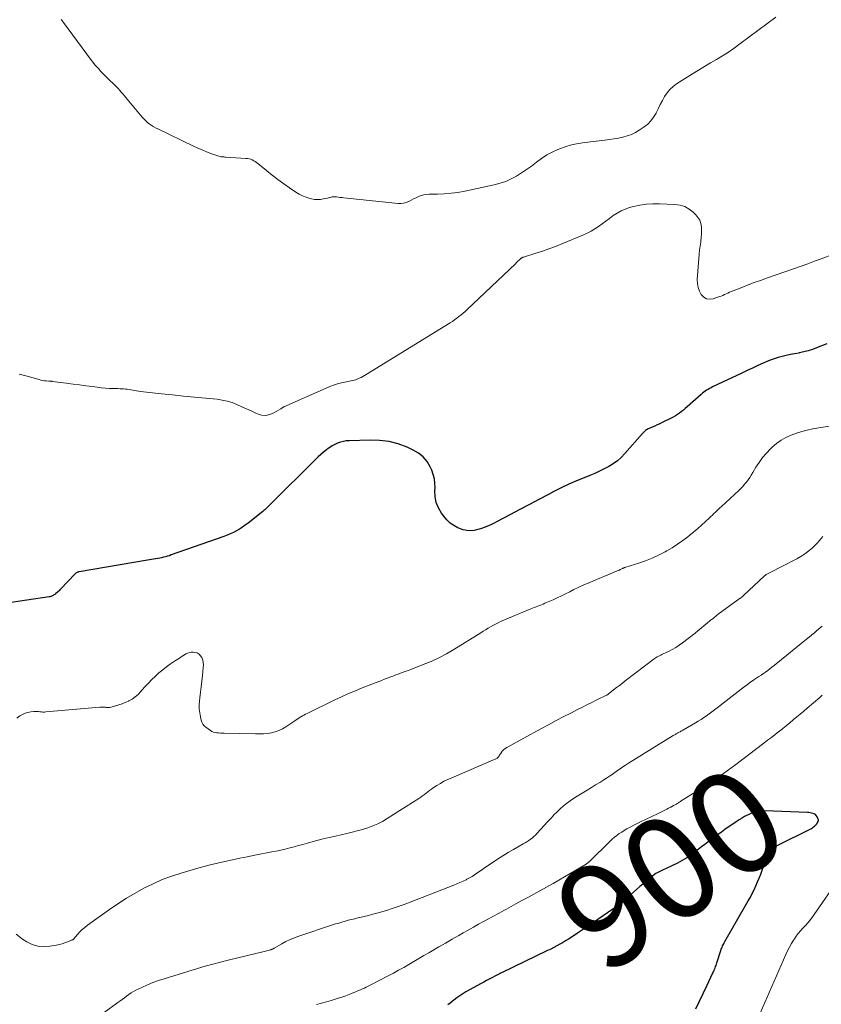
# Model space of a CAD drawing. Units: feet. Extents: x 1995000 to 2000037, y 515000 to 520000.
# Drawn here: x 1995248 to 1995403, y 517745 to 517936 of the extents above; entities that cross this region are included whole.
import ezdxf
from ezdxf.enums import TextEntityAlignment as Align

# ---------------------------------------------------------------- set-up
doc = ezdxf.new("R2010")
doc.units = ezdxf.units.FT
doc.header["$LTSCALE"] = 100
doc.header["$MEASUREMENT"] = 0
for name, color, linetype, lineweight in [('CONTOUR INDEX', 32, 'Continuous', 25), ('CONTOUR INDEX LABEL', 7, 'Continuous', 15), ('CONTOUR INTERMEDIATE', 40, 'Continuous', 15)]:
    doc.layers.add(name, color=color, linetype=linetype, lineweight=lineweight)
doc.styles.add('slant', font='romans.shx', dxfattribs={"oblique": 14.999978})

msp = doc.modelspace()

# ---------------------------------------------------------------- linework, layer by layer
at = {"layer": 'CONTOUR INDEX', "flags": 128}
for points, elevation in [([(1995404.54, 517873.3), (1995402.58, 517872.52), (1995401.75, 517872.22), (1995400.92, 517871.95), (1995400.07, 517871.74), (1995399.21, 517871.56), (1995399.1, 517871.54), (1995398.29, 517871.39), (1995397.48, 517871.24), (1995396.68, 517871.07), (1995395.88, 517870.89), (1995395.09, 517870.68), (1995394.31, 517870.44), (1995393.54, 517870.15), (1995392.79, 517869.84), (1995392.21, 517869.58), (1995391.18, 517869.1), (1995390.15, 517868.63), (1995389.12, 517868.15), (1995388.09, 517867.66), (1995382.4, 517864.96), (1995382.11, 517864.81), (1995381.81, 517864.65), (1995381.52, 517864.49), (1995381.23, 517864.32), (1995380.96, 517864.13), (1995380.68, 517863.94), (1995380.42, 517863.73), (1995380.17, 517863.52), (1995377.46, 517861.1), (1995377.1, 517860.79), (1995376.73, 517860.48), (1995376.36, 517860.17), (1995375.98, 517859.88), (1995375.59, 517859.6), (1995375.19, 517859.33), (1995374.78, 517859.1), (1995374.35, 517858.88), (1995372.63, 517858.05), (1995372.14, 517857.82), (1995371.66, 517857.6), (1995371.17, 517857.38), (1995370.68, 517857.17), (1995370.08, 517856.92), (1995369.89, 517856.83), (1995369.72, 517856.73), (1995369.55, 517856.62), (1995369.39, 517856.5), (1995369.24, 517856.36), (1995369.09, 517856.22), (1995368.95, 517856.07), (1995368.81, 517855.92), (1995365.37, 517852.03), (1995364.67, 517851.31), (1995363.93, 517850.65), (1995363.12, 517850.06), (1995362.26, 517849.53), (1995361.37, 517849.06), (1995360.47, 517848.62), (1995359.54, 517848.2), (1995358.61, 517847.81), (1995357.48, 517847.36), (1995355.99, 517846.74), (1995354.5, 517846.09), (1995353.04, 517845.4), (1995351.6, 517844.67), (1995350.55, 517844.13), (1995348.71, 517843.17), (1995346.88, 517842.2), (1995345.04, 517841.23), (1995343.21, 517840.26), (1995340.48, 517838.8), (1995340.02, 517838.56), (1995339.55, 517838.32), (1995339.07, 517838.1), (1995338.59, 517837.88), (1995338.1, 517837.68), (1995337.61, 517837.51), (1995337.1, 517837.37), (1995336.59, 517837.25), (1995336.15, 517837.16), (1995335.43, 517837.09), (1995334.71, 517837.1), (1995334.01, 517837.25), (1995333.32, 517837.49), (1995333.01, 517837.63), (1995332.22, 517838.07), (1995331.49, 517838.58), (1995330.84, 517839.19), (1995330.26, 517839.88), (1995329.81, 517840.5), (1995329.24, 517841.51), (1995328.81, 517842.55), (1995328.6, 517843.67), (1995328.55, 517844.82), (1995328.58, 517845.42), (1995328.56, 517846.3), (1995328.46, 517847.16), (1995328.24, 517848.01), (1995327.93, 517848.83), (1995327.64, 517849.46), (1995327.02, 517850.49), (1995326.29, 517851.4), (1995325.38, 517852.13), (1995324.34, 517852.73), (1995323.17, 517853.26), (1995321.43, 517853.9), (1995319.65, 517854.38), (1995317.83, 517854.61), (1995315.97, 517854.67), (1995311.94, 517854.53), (1995311.36, 517854.49), (1995310.79, 517854.4), (1995310.23, 517854.25), (1995309.68, 517854.07), (1995309.15, 517853.83), (1995308.64, 517853.56), (1995308.15, 517853.25), (1995307.67, 517852.91), (1995307.5, 517852.77), (1995306.97, 517852.33), (1995306.44, 517851.88), (1995305.93, 517851.41), (1995305.43, 517850.93), (1995296.75, 517842.28), (1995296.56, 517842.09), (1995296.36, 517841.9), (1995296.17, 517841.71), (1995295.97, 517841.53), (1995295.78, 517841.34), (1995295.57, 517841.16), (1995295.37, 517840.99), (1995295.16, 517840.82), (1995292.32, 517838.56), (1995291.78, 517838.16), (1995291.22, 517837.77), (1995290.65, 517837.41), (1995290.07, 517837.07), (1995289.47, 517836.75), (1995288.86, 517836.46), (1995288.23, 517836.2), (1995287.6, 517835.96), (1995277.42, 517832.38), (1995277.05, 517832.25), (1995276.68, 517832.14), (1995276.3, 517832.03), (1995275.93, 517831.93), (1995275.55, 517831.84), (1995275.17, 517831.76), (1995274.79, 517831.69), (1995274.41, 517831.62), (1995274.39, 517831.62), (1995274, 517831.56), (1995273.61, 517831.49), (1995273.21, 517831.43), (1995272.82, 517831.36), (1995259.58, 517829.11), (1995259.47, 517829.09), (1995259.35, 517829.06), (1995259.25, 517829.02), (1995259.14, 517828.97), (1995259.04, 517828.92), (1995258.94, 517828.86), (1995258.85, 517828.79), (1995258.77, 517828.71), (1995255.96, 517825.75), (1995255.81, 517825.6), (1995255.66, 517825.45), (1995255.5, 517825.3), (1995255.34, 517825.16), (1995254.94, 517824.83), (1995254.81, 517824.72), (1995254.67, 517824.63), (1995254.52, 517824.54), (1995254.37, 517824.46), (1995254.21, 517824.4), (1995254.05, 517824.34), (1995253.88, 517824.3), (1995253.71, 517824.27), (1995245.09, 517823)], 920), ([(1995379.17, 517744.4), (1995379.88, 517745.89), (1995380.58, 517747.37), (1995381.29, 517748.86), (1995382.47, 517751.35), (1995382.58, 517751.59), (1995382.69, 517751.84), (1995382.79, 517752.08), (1995382.89, 517752.33), (1995382.99, 517752.57), (1995383.08, 517752.82), (1995383.17, 517753.07), (1995383.25, 517753.33), (1995384.02, 517755.72), (1995384.09, 517755.94), (1995384.17, 517756.16), (1995384.26, 517756.38), (1995384.35, 517756.6), (1995384.45, 517756.81), (1995384.56, 517757.02), (1995384.67, 517757.22), (1995384.78, 517757.43), (1995389.32, 517765.31), (1995389.72, 517766.02), (1995390.1, 517766.75), (1995390.46, 517767.49), (1995390.81, 517768.24), (1995391.14, 517768.99), (1995391.45, 517769.75), (1995391.74, 517770.52), (1995392.02, 517771.29), (1995392.44, 517772.52), (1995392.66, 517773.08), (1995392.9, 517773.62), (1995393.18, 517774.15), (1995393.49, 517774.66), (1995393.84, 517775.13), (1995394.24, 517775.55), (1995394.71, 517775.9), (1995395.21, 517776.2), (1995401.34, 517779.22), (1995401.57, 517779.34), (1995401.79, 517779.49), (1995401.99, 517779.65), (1995402.19, 517779.82), (1995402.48, 517780.11), (1995402.52, 517780.16), (1995402.56, 517780.2), (1995402.6, 517780.25), (1995402.64, 517780.3), (1995402.67, 517780.35), (1995402.71, 517780.4), (1995402.74, 517780.45), (1995402.76, 517780.51), (1995402.86, 517780.7), (1995402.91, 517780.85), (1995402.92, 517781), (1995402.9, 517781.15), (1995402.84, 517781.3), (1995402.66, 517781.64), (1995402.51, 517781.85), (1995402.33, 517782.04), (1995402.11, 517782.18), (1995401.87, 517782.28), (1995401.6, 517782.35), (1995401.33, 517782.41), (1995401.06, 517782.44), (1995400.79, 517782.46), (1995392.5, 517782.77), (1995391.74, 517782.74), (1995390.99, 517782.64), (1995390.27, 517782.43), (1995389.56, 517782.14), (1995388.59, 517781.66), (1995388.38, 517781.55), (1995388.18, 517781.44), (1995387.97, 517781.31), (1995387.78, 517781.18), (1995387.58, 517781.05), (1995387.39, 517780.91), (1995387.19, 517780.78), (1995387, 517780.64), (1995384.79, 517779.13), (1995384.13, 517778.67), (1995383.47, 517778.2), (1995382.82, 517777.73), (1995382.18, 517777.25), (1995381.54, 517776.76), (1995380.9, 517776.28), (1995380.26, 517775.8), (1995379.62, 517775.31), (1995378.26, 517774.29), (1995377.4, 517773.68), (1995376.51, 517773.12), (1995375.58, 517772.61), (1995374.64, 517772.15), (1995373.24, 517771.52), (1995372.97, 517771.4), (1995372.7, 517771.28), (1995372.43, 517771.16), (1995372.17, 517771.04), (1995371.9, 517770.92), (1995371.65, 517770.78), (1995371.4, 517770.62), (1995371.16, 517770.45), (1995370.5, 517769.94), (1995369.93, 517769.5), (1995369.38, 517769.05), (1995368.84, 517768.58), (1995368.3, 517768.11), (1995365.24, 517765.37), (1995365, 517765.16), (1995364.76, 517764.96), (1995364.52, 517764.76), (1995364.27, 517764.56), (1995364.02, 517764.37), (1995363.76, 517764.19), (1995363.5, 517764), (1995363.25, 517763.82), (1995360.82, 517762.17), (1995359.67, 517761.39), (1995358.52, 517760.61), (1995357.37, 517759.83), (1995356.21, 517759.06), (1995355, 517758.25), (1995354.45, 517757.89), (1995353.89, 517757.55), (1995353.32, 517757.22), (1995352.75, 517756.9), (1995352.17, 517756.59), (1995351.58, 517756.29), (1995351, 517755.99), (1995350.41, 517755.7), (1995341.45, 517751.38), (1995341.3, 517751.31), (1995341.15, 517751.23), (1995341.01, 517751.16), (1995340.86, 517751.08), (1995340.71, 517751.01), (1995340.57, 517750.93), (1995340.42, 517750.86), (1995340.28, 517750.78), (1995339.56, 517750.4), (1995339.05, 517750.13), (1995338.55, 517749.86), (1995338.04, 517749.59), (1995337.54, 517749.31), (1995334.57, 517747.67), (1995333.96, 517747.3), (1995333.35, 517746.92), (1995332.77, 517746.51), (1995332.2, 517746.08), (1995331.87, 517745.81), (1995331.48, 517745.5), (1995331.08, 517745.19)], 900)]:
    msp.add_lwpolyline(points, dxfattribs=dict(at, elevation=elevation))
at = {"layer": 'CONTOUR INTERMEDIATE', "flags": 128}
for points, elevation in [([(1995394.66, 517936.66), (1995387.71, 517931.45), (1995386.61, 517930.66), (1995385.49, 517929.89), (1995384.34, 517929.17), (1995383.18, 517928.47), (1995382, 517927.78), (1995380.84, 517927.09), (1995379.67, 517926.38), (1995378.52, 517925.67), (1995375.43, 517923.75), (1995374.73, 517923.23), (1995374.1, 517922.65), (1995373.56, 517921.99), (1995373.08, 517921.26), (1995372.67, 517920.48), (1995372.26, 517919.7), (1995371.86, 517918.91), (1995371.47, 517918.12), (1995371.43, 517918.05), (1995370.97, 517917.27), (1995370.45, 517916.55), (1995369.81, 517915.92), (1995369.1, 517915.36), (1995368.19, 517914.75), (1995367.44, 517914.3), (1995366.66, 517913.92), (1995365.85, 517913.62), (1995365, 517913.39), (1995364.14, 517913.21), (1995363.27, 517913.05), (1995362.4, 517912.92), (1995361.52, 517912.81), (1995357.62, 517912.36), (1995356.33, 517912.15), (1995355.06, 517911.88), (1995353.81, 517911.51), (1995352.59, 517911.07), (1995352.41, 517911), (1995351.31, 517910.49), (1995350.25, 517909.93), (1995349.25, 517909.27), (1995348.28, 517908.55), (1995348.22, 517908.51), (1995347.29, 517907.79), (1995346.34, 517907.1), (1995345.37, 517906.45), (1995344.37, 517905.83), (1995343.34, 517905.29), (1995342.28, 517904.82), (1995341.18, 517904.45), (1995340.05, 517904.15), (1995334.32, 517902.93), (1995333, 517902.69), (1995331.68, 517902.51), (1995330.35, 517902.4), (1995329.02, 517902.35), (1995327.41, 517902.34), (1995326.88, 517902.3), (1995326.37, 517902.21), (1995325.87, 517902.06), (1995325.38, 517901.86), (1995324.89, 517901.63), (1995324.41, 517901.4), (1995323.94, 517901.16), (1995323.46, 517900.92), (1995322.97, 517900.72), (1995322.48, 517900.58), (1995321.96, 517900.53), (1995321.44, 517900.54), (1995310.9, 517901.65), (1995310.55, 517901.69), (1995310.2, 517901.72), (1995309.84, 517901.76), (1995309.49, 517901.79), (1995309.14, 517901.82), (1995308.96, 517901.83), (1995308.79, 517901.82), (1995308.61, 517901.8), (1995308.44, 517901.76), (1995308.26, 517901.72), (1995308.09, 517901.68), (1995307.92, 517901.63), (1995307.74, 517901.59), (1995306.94, 517901.41), (1995306.36, 517901.32), (1995305.78, 517901.29), (1995305.2, 517901.33), (1995304.63, 517901.43), (1995304.31, 517901.51), (1995303.59, 517901.73), (1995302.89, 517902), (1995302.23, 517902.34), (1995301.58, 517902.73), (1995300.37, 517903.54), (1995299.22, 517904.34), (1995298.08, 517905.16), (1995296.97, 517906.02), (1995295.88, 517906.9), (1995294.21, 517908.29), (1995293.96, 517908.48), (1995293.69, 517908.66), (1995293.42, 517908.82), (1995293.13, 517908.97), (1995292.84, 517909.09), (1995292.54, 517909.18), (1995292.23, 517909.24), (1995291.91, 517909.28), (1995288.02, 517909.52), (1995287.82, 517909.54), (1995287.62, 517909.55), (1995287.43, 517909.56), (1995287.23, 517909.58), (1995287.03, 517909.6), (1995286.84, 517909.64), (1995286.64, 517909.69), (1995286.46, 517909.75), (1995285.11, 517910.24), (1995284.25, 517910.57), (1995283.41, 517910.92), (1995282.57, 517911.28), (1995281.74, 517911.67), (1995274.79, 517915), (1995274.36, 517915.22), (1995273.94, 517915.45), (1995273.54, 517915.71), (1995273.14, 517915.98), (1995272.77, 517916.27), (1995272.41, 517916.59), (1995272.07, 517916.93), (1995271.75, 517917.28), (1995269.21, 517920.35), (1995268.91, 517920.7), (1995268.62, 517921.06), (1995268.33, 517921.41), (1995268.03, 517921.77), (1995267.73, 517922.11), (1995267.43, 517922.46), (1995267.12, 517922.79), (1995266.79, 517923.12), (1995264.87, 517925.05), (1995264.48, 517925.43), (1995264.1, 517925.82), (1995263.72, 517926.21), (1995263.35, 517926.61), (1995262.98, 517927.01), (1995262.62, 517927.42), (1995262.28, 517927.84), (1995261.95, 517928.27), (1995256.54, 517935.61), (1995256.32, 517935.9), (1995256.1, 517936.2)], 928), ([(1995405.85, 517890.73), (1995403.47, 517889.83), (1995402.18, 517889.34), (1995400.89, 517888.86), (1995399.59, 517888.39), (1995398.29, 517887.93), (1995392.87, 517886.05), (1995391.67, 517885.62), (1995390.46, 517885.18), (1995389.27, 517884.73), (1995388.08, 517884.27), (1995386.37, 517883.59), (1995386.03, 517883.46), (1995385.7, 517883.31), (1995385.37, 517883.17), (1995385.05, 517883.01), (1995384.72, 517882.86), (1995384.39, 517882.72), (1995384.05, 517882.59), (1995383.72, 517882.47), (1995382.54, 517882.06), (1995381.85, 517881.98), (1995381.22, 517882.06), (1995380.67, 517882.38), (1995380.18, 517882.87), (1995379.83, 517883.56), (1995379.57, 517884.27), (1995379.46, 517885.02), (1995379.44, 517885.79), (1995379.74, 517889.89), (1995379.81, 517890.68), (1995379.89, 517891.47), (1995379.99, 517892.25), (1995380.1, 517893.04), (1995380.13, 517893.22), (1995380.21, 517893.91), (1995380.26, 517894.61), (1995380.26, 517895.3), (1995380.23, 517896), (1995380.11, 517896.66), (1995379.9, 517897.28), (1995379.56, 517897.84), (1995379.13, 517898.36), (1995378.65, 517898.83), (1995377.86, 517899.44), (1995377.01, 517899.92), (1995376.08, 517900.2), (1995375.09, 517900.35), (1995372.09, 517900.48), (1995370.82, 517900.47), (1995369.55, 517900.39), (1995368.29, 517900.19), (1995367.05, 517899.92), (1995366.3, 517899.72), (1995365.46, 517899.45), (1995364.64, 517899.11), (1995363.87, 517898.68), (1995363.13, 517898.19), (1995363.08, 517898.16), (1995362.39, 517897.64), (1995361.68, 517897.12), (1995360.98, 517896.6), (1995360.28, 517896.09), (1995359.56, 517895.6), (1995358.82, 517895.15), (1995358.05, 517894.75), (1995357.26, 517894.39), (1995353.16, 517892.69), (1995351.91, 517892.19), (1995350.66, 517891.72), (1995349.4, 517891.28), (1995348.13, 517890.87), (1995345.75, 517890.13), (1995345.66, 517890.1), (1995345.58, 517890.07), (1995345.5, 517890.03), (1995345.42, 517889.99), (1995345.34, 517889.95), (1995345.26, 517889.9), (1995345.19, 517889.84), (1995345.13, 517889.78), (1995344.89, 517889.56), (1995344.7, 517889.38), (1995344.52, 517889.21), (1995344.33, 517889.03), (1995344.15, 517888.86), (1995334.79, 517879.97), (1995334.41, 517879.61), (1995334.01, 517879.26), (1995333.61, 517878.92), (1995333.2, 517878.59), (1995332.79, 517878.27), (1995332.36, 517877.96), (1995331.93, 517877.66), (1995331.48, 517877.38), (1995315.21, 517867.38), (1995314.89, 517867.19), (1995314.56, 517867), (1995314.22, 517866.82), (1995313.89, 517866.64), (1995313.76, 517866.58), (1995313.48, 517866.45), (1995313.19, 517866.34), (1995312.9, 517866.26), (1995312.6, 517866.2), (1995312.29, 517866.15), (1995311.99, 517866.1), (1995311.68, 517866.04), (1995311.38, 517865.97), (1995310.44, 517865.75), (1995309.67, 517865.55), (1995308.91, 517865.32), (1995308.17, 517865.04), (1995307.44, 517864.74), (1995299.28, 517861.09), (1995299.2, 517861.05), (1995299.12, 517861.01), (1995299.05, 517860.97), (1995298.97, 517860.92), (1995298.9, 517860.88), (1995298.82, 517860.83), (1995298.75, 517860.78), (1995298.68, 517860.74), (1995297.29, 517859.92), (1995296.52, 517859.61), (1995295.74, 517859.45), (1995294.94, 517859.52), (1995294.14, 517859.75), (1995293.85, 517859.88), (1995292.92, 517860.3), (1995292, 517860.72), (1995291.08, 517861.13), (1995290.15, 517861.55), (1995289.22, 517861.92), (1995288.26, 517862.22), (1995287.29, 517862.43), (1995286.29, 517862.57), (1995284.05, 517862.77), (1995281.91, 517862.97), (1995279.78, 517863.18), (1995277.66, 517863.41), (1995275.53, 517863.64), (1995271.44, 517864.11), (1995271.07, 517864.15), (1995270.7, 517864.2), (1995270.34, 517864.26), (1995269.97, 517864.33), (1995269.61, 517864.39), (1995269.25, 517864.45), (1995268.89, 517864.5), (1995268.52, 517864.54), (1995268.16, 517864.57), (1995267.8, 517864.59), (1995267.43, 517864.61), (1995267.07, 517864.63), (1995266.22, 517864.65), (1995265.43, 517864.68), (1995264.64, 517864.73), (1995263.85, 517864.81), (1995263.07, 517864.9), (1995262.13, 517865.03), (1995260.88, 517865.2), (1995259.63, 517865.36), (1995258.38, 517865.52), (1995257.13, 517865.68), (1995254.32, 517866.04), (1995254.24, 517866.05), (1995254.16, 517866.05), (1995254.08, 517866.06), (1995254, 517866.06), (1995253.92, 517866.06), (1995253.84, 517866.06), (1995253.76, 517866.06), (1995253.67, 517866.07), (1995253.15, 517866.13), (1995252.81, 517866.17), (1995252.47, 517866.23), (1995252.14, 517866.3), (1995251.81, 517866.38), (1995249.46, 517867.04), (1995247.95, 517867.47)], 924), ([(1995405.37, 517857.42), (1995401.83, 517856.82), (1995400.75, 517856.6), (1995399.69, 517856.34), (1995398.65, 517856.01), (1995397.61, 517855.63), (1995396.63, 517855.16), (1995395.68, 517854.63), (1995394.81, 517853.99), (1995393.98, 517853.28), (1995393.63, 517852.95), (1995392.84, 517852.12), (1995392.09, 517851.26), (1995391.42, 517850.34), (1995390.79, 517849.38), (1995390.18, 517848.35), (1995389.89, 517847.88), (1995389.59, 517847.42), (1995389.28, 517846.97), (1995388.95, 517846.53), (1995388.61, 517846.1), (1995388.26, 517845.68), (1995387.88, 517845.28), (1995387.49, 517844.9), (1995384.12, 517841.79), (1995383.83, 517841.52), (1995383.53, 517841.24), (1995383.24, 517840.96), (1995382.94, 517840.68), (1995382.65, 517840.4), (1995382.36, 517840.12), (1995382.07, 517839.84), (1995381.77, 517839.56), (1995380.96, 517838.8), (1995380.24, 517838.15), (1995379.52, 517837.51), (1995378.79, 517836.89), (1995378.05, 517836.27), (1995377.61, 517835.93), (1995376.63, 517835.17), (1995375.62, 517834.46), (1995374.58, 517833.8), (1995373.51, 517833.17), (1995373.18, 517832.99), (1995371.94, 517832.35), (1995370.68, 517831.77), (1995369.38, 517831.26), (1995368.07, 517830.8), (1995365.57, 517830.02), (1995365.48, 517829.99), (1995365.4, 517829.97), (1995365.33, 517829.94), (1995365.25, 517829.91), (1995365.17, 517829.87), (1995365.09, 517829.84), (1995365.01, 517829.8), (1995364.94, 517829.76), (1995364.79, 517829.69), (1995364.65, 517829.61), (1995364.5, 517829.54), (1995364.35, 517829.47), (1995364.19, 517829.41), (1995357.94, 517826.81), (1995357.12, 517826.45), (1995356.3, 517826.08), (1995355.49, 517825.68), (1995354.69, 517825.27), (1995353.89, 517824.86), (1995353.09, 517824.46), (1995352.28, 517824.08), (1995351.46, 517823.71), (1995349.89, 517823.01), (1995349.55, 517822.86), (1995349.21, 517822.72), (1995348.86, 517822.59), (1995348.51, 517822.46), (1995348.16, 517822.34), (1995347.82, 517822.21), (1995347.47, 517822.07), (1995347.13, 517821.93), (1995341.3, 517819.47), (1995340.8, 517819.24), (1995340.3, 517819), (1995339.81, 517818.74), (1995339.34, 517818.46), (1995338.86, 517818.17), (1995338.39, 517817.88), (1995337.92, 517817.59), (1995337.45, 517817.3), (1995332.22, 517814.08), (1995330.78, 517813.24), (1995329.31, 517812.46), (1995327.81, 517811.76), (1995326.27, 517811.12), (1995323.91, 517810.2), (1995323.54, 517810.05), (1995323.16, 517809.92), (1995322.79, 517809.78), (1995322.41, 517809.65), (1995322.29, 517809.6), (1995321.85, 517809.45), (1995321.42, 517809.3), (1995320.98, 517809.14), (1995320.55, 517808.97), (1995318.88, 517808.34), (1995318.03, 517808.01), (1995317.17, 517807.69), (1995316.33, 517807.36), (1995315.48, 517807.02), (1995314.46, 517806.62), (1995313.12, 517806.07), (1995311.78, 517805.5), (1995310.45, 517804.9), (1995309.13, 517804.28), (1995303.79, 517801.68), (1995303.47, 517801.52), (1995303.16, 517801.35), (1995302.85, 517801.17), (1995302.55, 517800.99), (1995302.25, 517800.79), (1995301.95, 517800.6), (1995301.65, 517800.4), (1995301.36, 517800.21), (1995299.61, 517799.05), (1995298.96, 517798.66), (1995298.28, 517798.34), (1995297.56, 517798.1), (1995296.83, 517797.92), (1995296.07, 517797.8), (1995295.31, 517797.72), (1995294.55, 517797.68), (1995293.78, 517797.68), (1995287.65, 517797.83), (1995287.31, 517797.85), (1995286.96, 517797.86), (1995286.61, 517797.88), (1995286.27, 517797.91), (1995285.93, 517797.96), (1995285.61, 517798.05), (1995285.3, 517798.19), (1995285.01, 517798.37), (1995284.12, 517799.01), (1995283.8, 517799.29), (1995283.54, 517799.61), (1995283.35, 517799.98), (1995283.21, 517800.38), (1995283.06, 517801.03), (1995282.93, 517801.79), (1995282.85, 517802.55), (1995282.85, 517803.31), (1995282.9, 517804.07), (1995282.98, 517804.69), (1995283.11, 517805.77), (1995283.23, 517806.84), (1995283.35, 517807.92), (1995283.46, 517809), (1995283.63, 517810.57), (1995283.64, 517811.06), (1995283.61, 517811.54), (1995283.51, 517812.01), (1995283.36, 517812.48), (1995283.12, 517812.86), (1995282.83, 517813.18), (1995282.45, 517813.38), (1995282.01, 517813.5), (1995281.66, 517813.54), (1995281.29, 517813.54), (1995280.94, 517813.49), (1995280.6, 517813.37), (1995280.27, 517813.21), (1995279.96, 517813.01), (1995279.64, 517812.81), (1995279.32, 517812.61), (1995279, 517812.4), (1995278.04, 517811.8), (1995277.26, 517811.27), (1995276.49, 517810.72), (1995275.76, 517810.13), (1995275.04, 517809.51), (1995274.32, 517808.85), (1995273.64, 517808.21), (1995272.98, 517807.56), (1995272.34, 517806.87), (1995271.73, 517806.17), (1995271.47, 517805.86), (1995270.97, 517805.33), (1995270.43, 517804.86), (1995269.84, 517804.45), (1995269.21, 517804.1), (1995269.11, 517804.05), (1995268.5, 517803.77), (1995267.88, 517803.52), (1995267.24, 517803.31), (1995266.59, 517803.12), (1995265.53, 517802.84), (1995265.41, 517802.82), (1995265.29, 517802.81), (1995265.17, 517802.8), (1995265.05, 517802.81), (1995264.92, 517802.83), (1995264.8, 517802.84), (1995264.68, 517802.86), (1995264.56, 517802.87), (1995264.39, 517802.88), (1995264.19, 517802.9), (1995263.99, 517802.9), (1995263.78, 517802.9), (1995263.58, 517802.89), (1995253.12, 517801.96), (1995252.83, 517801.94), (1995252.54, 517801.94), (1995252.24, 517801.96), (1995251.95, 517801.99), (1995251.66, 517802.01), (1995251.37, 517802.03), (1995251.07, 517802.03), (1995250.78, 517802.01), (1995250.2, 517801.96), (1995249.63, 517801.86), (1995249.08, 517801.71), (1995248.57, 517801.47), (1995248.07, 517801.18), (1995247.46, 517800.75)], 916), ([(1995403.78, 517835.96), (1995403.44, 517835.55), (1995403.09, 517835.14), (1995402.72, 517834.75), (1995402.35, 517834.37), (1995401.76, 517833.8), (1995401.05, 517833.18), (1995400.32, 517832.6), (1995399.53, 517832.09), (1995398.71, 517831.63), (1995393.43, 517828.94), (1995393.31, 517828.87), (1995393.18, 517828.81), (1995393.06, 517828.74), (1995392.94, 517828.67), (1995392.82, 517828.59), (1995392.7, 517828.51), (1995392.59, 517828.42), (1995392.49, 517828.33), (1995388.38, 517824.5), (1995388.32, 517824.44), (1995388.26, 517824.39), (1995388.19, 517824.33), (1995388.13, 517824.27), (1995388.07, 517824.22), (1995388.03, 517824.19), (1995387.99, 517824.16), (1995387.95, 517824.13), (1995387.91, 517824.1), (1995387.87, 517824.07), (1995387.83, 517824.04), (1995387.79, 517824.01), (1995387.75, 517823.98), (1995383.77, 517821.08), (1995383.15, 517820.62), (1995382.55, 517820.15), (1995381.96, 517819.67), (1995381.37, 517819.18), (1995380.79, 517818.68), (1995380.2, 517818.19), (1995379.61, 517817.71), (1995379.01, 517817.24), (1995376.59, 517815.35), (1995375.93, 517814.87), (1995375.25, 517814.42), (1995374.55, 517814.03), (1995373.83, 517813.66), (1995372.81, 517813.19), (1995372.58, 517813.08), (1995372.35, 517812.97), (1995372.13, 517812.86), (1995371.9, 517812.75), (1995371.67, 517812.63), (1995371.45, 517812.5), (1995371.24, 517812.37), (1995371.04, 517812.22), (1995365.46, 517807.96), (1995364.9, 517807.53), (1995364.33, 517807.1), (1995363.77, 517806.66), (1995363.21, 517806.22), (1995362.17, 517805.41), (1995362.12, 517805.38), (1995362.08, 517805.35), (1995362.04, 517805.32), (1995361.99, 517805.29), (1995361.94, 517805.26), (1995361.9, 517805.23), (1995361.85, 517805.2), (1995361.8, 517805.18), (1995359.96, 517804.28), (1995358.99, 517803.8), (1995358.02, 517803.32), (1995357.05, 517802.84), (1995356.09, 517802.35), (1995355.03, 517801.81), (1995353.54, 517801.05), (1995352.05, 517800.27), (1995350.57, 517799.48), (1995349.1, 517798.68), (1995342.5, 517795.06), (1995342.18, 517794.85), (1995341.88, 517794.61), (1995341.62, 517794.33), (1995341.38, 517794.02), (1995341.09, 517793.58), (1995341.02, 517793.47), (1995340.94, 517793.37), (1995340.87, 517793.26), (1995340.79, 517793.16), (1995340.7, 517793.06), (1995340.61, 517792.98), (1995340.5, 517792.91), (1995340.39, 517792.85), (1995331.8, 517789.21), (1995331.05, 517788.86), (1995330.31, 517788.5), (1995329.6, 517788.09), (1995328.89, 517787.66), (1995328.24, 517787.23), (1995327.88, 517786.99), (1995327.52, 517786.74), (1995327.18, 517786.48), (1995326.84, 517786.21), (1995326.5, 517785.94), (1995326.15, 517785.67), (1995325.8, 517785.42), (1995325.44, 517785.18), (1995319.3, 517781.27), (1995318.39, 517780.74), (1995317.46, 517780.25), (1995316.5, 517779.84), (1995315.51, 517779.48), (1995314.5, 517779.17), (1995313.49, 517778.88), (1995312.47, 517778.62), (1995311.44, 517778.38), (1995309.24, 517777.9), (1995308.04, 517777.63), (1995306.85, 517777.34), (1995305.66, 517777.03), (1995304.47, 517776.7), (1995303.81, 517776.51), (1995302.96, 517776.27), (1995302.1, 517776.03), (1995301.25, 517775.8), (1995300.39, 517775.58), (1995299.52, 517775.37), (1995298.66, 517775.17), (1995297.79, 517774.98), (1995296.92, 517774.8), (1995293.61, 517774.16), (1995292.16, 517773.88), (1995290.72, 517773.58), (1995289.28, 517773.28), (1995287.83, 517772.97), (1995286.4, 517772.64), (1995284.97, 517772.29), (1995283.54, 517771.92), (1995282.12, 517771.52), (1995279.37, 517770.72), (1995277.5, 517770.12), (1995275.67, 517769.44), (1995273.88, 517768.65), (1995272.12, 517767.79), (1995270.41, 517766.84), (1995268.72, 517765.84), (1995267.08, 517764.77), (1995265.46, 517763.66), (1995261.2, 517760.6), (1995260.67, 517760.19), (1995260.15, 517759.75), (1995259.67, 517759.29), (1995259.21, 517758.8), (1995258.43, 517757.92), (1995258.37, 517757.86), (1995258.3, 517757.8), (1995258.22, 517757.76), (1995258.14, 517757.72), (1995257.28, 517757.36), (1995256.76, 517757.17), (1995256.23, 517757), (1995255.69, 517756.87), (1995255.15, 517756.76), (1995253.86, 517756.54), (1995252.7, 517756.48), (1995251.56, 517756.57), (1995250.46, 517756.89), (1995249.4, 517757.38), (1995248.57, 517757.87), (1995247.35, 517758.86)], 912), ([(1995403.65, 517818.56), (1995403.42, 517818.36), (1995403.19, 517818.17), (1995402.64, 517817.73), (1995402.14, 517817.31), (1995401.63, 517816.9), (1995401.13, 517816.48), (1995400.62, 517816.07), (1995394.73, 517811.25), (1995394.33, 517810.93), (1995393.92, 517810.61), (1995393.51, 517810.3), (1995393.09, 517809.99), (1995392.67, 517809.69), (1995392.25, 517809.4), (1995391.82, 517809.11), (1995391.39, 517808.83), (1995390.99, 517808.57), (1995390.37, 517808.15), (1995389.75, 517807.72), (1995389.14, 517807.28), (1995388.54, 517806.83), (1995383.28, 517802.76), (1995382.77, 517802.37), (1995382.26, 517801.98), (1995381.74, 517801.6), (1995381.22, 517801.22), (1995380.69, 517800.85), (1995380.16, 517800.5), (1995379.62, 517800.15), (1995379.07, 517799.82), (1995376.78, 517798.48), (1995376.61, 517798.39), (1995376.44, 517798.29), (1995376.27, 517798.2), (1995376.1, 517798.11), (1995375.79, 517797.96), (1995375.77, 517797.95), (1995375.75, 517797.94), (1995375.73, 517797.93), (1995375.72, 517797.92), (1995375.64, 517797.88), (1995375.62, 517797.87), (1995375.61, 517797.86), (1995375.59, 517797.85), (1995375.57, 517797.84), (1995375.33, 517797.69), (1995375.19, 517797.61), (1995375.05, 517797.53), (1995374.91, 517797.44), (1995374.77, 517797.36), (1995366.06, 517791.99), (1995365.52, 517791.65), (1995364.99, 517791.3), (1995364.47, 517790.94), (1995363.95, 517790.57), (1995363.43, 517790.2), (1995362.91, 517789.84), (1995362.38, 517789.49), (1995361.85, 517789.14), (1995361.32, 517788.81), (1995360.51, 517788.3), (1995359.71, 517787.8), (1995358.9, 517787.3), (1995358.09, 517786.8), (1995355.8, 517785.41), (1995354.8, 517784.75), (1995353.84, 517784.04), (1995352.93, 517783.26), (1995352.07, 517782.42), (1995351.76, 517782.11), (1995351.08, 517781.39), (1995350.41, 517780.67), (1995349.74, 517779.95), (1995349.08, 517779.21), (1995348.32, 517778.36), (1995348.04, 517778.06), (1995347.74, 517777.78), (1995347.42, 517777.51), (1995347.09, 517777.26), (1995346.75, 517777.03), (1995346.4, 517776.8), (1995346.05, 517776.58), (1995345.69, 517776.37), (1995343.78, 517775.3), (1995342.73, 517774.69), (1995341.69, 517774.06), (1995340.66, 517773.4), (1995339.64, 517772.72), (1995338.57, 517771.98), (1995338.1, 517771.65), (1995337.63, 517771.33), (1995337.17, 517771), (1995336.7, 517770.68), (1995336.23, 517770.36), (1995335.75, 517770.06), (1995335.26, 517769.78), (1995334.76, 517769.51), (1995334.6, 517769.43), (1995334.01, 517769.14), (1995333.41, 517768.86), (1995332.81, 517768.61), (1995332.2, 517768.36), (1995322.56, 517764.64), (1995321.43, 517764.22), (1995320.29, 517763.83), (1995319.14, 517763.47), (1995317.99, 517763.13), (1995317.3, 517762.94), (1995316.48, 517762.72), (1995315.66, 517762.5), (1995314.84, 517762.3), (1995314.01, 517762.11), (1995313.61, 517762.02), (1995312.99, 517761.87), (1995312.36, 517761.72), (1995311.74, 517761.56), (1995311.12, 517761.39), (1995310.51, 517761.22), (1995309.89, 517761.03), (1995309.28, 517760.84), (1995308.67, 517760.65), (1995302.18, 517758.5), (1995301.32, 517758.18), (1995300.47, 517757.83), (1995299.64, 517757.43), (1995298.83, 517756.99), (1995297.4, 517756.16), (1995297.32, 517756.11), (1995297.24, 517756.07), (1995297.15, 517756.03), (1995297.07, 517755.99), (1995296.99, 517755.95), (1995296.9, 517755.91), (1995296.82, 517755.88), (1995296.73, 517755.86), (1995296.42, 517755.78), (1995296.18, 517755.71), (1995295.94, 517755.65), (1995295.7, 517755.59), (1995295.45, 517755.53), (1995288.46, 517753.84), (1995286.97, 517753.46), (1995285.49, 517753.07), (1995284.01, 517752.65), (1995282.53, 517752.21), (1995276.06, 517750.23), (1995274.95, 517749.86), (1995273.85, 517749.47), (1995272.78, 517749.02), (1995271.71, 517748.54), (1995270.57, 517747.99), (1995270.1, 517747.75), (1995269.63, 517747.48), (1995269.19, 517747.19), (1995268.75, 517746.87), (1995268.33, 517746.55), (1995267.9, 517746.22), (1995267.47, 517745.9), (1995267.03, 517745.59), (1995264.42, 517743.71)], 908), ([(1995403.67, 517805.18), (1995403.19, 517804.77), (1995400.75, 517802.69), (1995400.07, 517802.12), (1995399.4, 517801.55), (1995398.73, 517800.98), (1995398.05, 517800.41), (1995397.38, 517799.84), (1995396.69, 517799.28), (1995396.01, 517798.73), (1995395.31, 517798.19), (1995395.26, 517798.14), (1995394.53, 517797.58), (1995393.8, 517797.02), (1995393.07, 517796.46), (1995392.34, 517795.9), (1995386.67, 517791.58), (1995385.96, 517791.05), (1995385.25, 517790.52), (1995384.54, 517790.01), (1995383.82, 517789.5), (1995383.09, 517788.99), (1995382.36, 517788.5), (1995381.62, 517788.02), (1995380.88, 517787.54), (1995376.33, 517784.69), (1995376.19, 517784.6), (1995376.06, 517784.52), (1995375.92, 517784.44), (1995375.79, 517784.35), (1995375.65, 517784.27), (1995375.51, 517784.18), (1995375.38, 517784.1), (1995375.24, 517784.02), (1995374.85, 517783.81), (1995374.51, 517783.62), (1995374.18, 517783.44), (1995373.84, 517783.27), (1995373.5, 517783.1), (1995371.69, 517782.23), (1995370.61, 517781.71), (1995369.53, 517781.18), (1995368.45, 517780.64), (1995367.38, 517780.1), (1995366.27, 517779.53), (1995365.76, 517779.26), (1995365.26, 517778.97), (1995364.77, 517778.67), (1995364.29, 517778.36), (1995363.83, 517778.02), (1995363.38, 517777.67), (1995362.94, 517777.29), (1995362.52, 517776.9), (1995358.52, 517772.98), (1995358.44, 517772.91), (1995358.36, 517772.84), (1995358.28, 517772.76), (1995358.2, 517772.69), (1995358.12, 517772.63), (1995358.03, 517772.56), (1995357.94, 517772.5), (1995357.85, 517772.44), (1995355.87, 517771.25), (1995354.79, 517770.6), (1995353.7, 517769.97), (1995352.61, 517769.34), (1995351.51, 517768.72), (1995348.89, 517767.28), (1995347.74, 517766.64), (1995346.58, 517766), (1995345.42, 517765.37), (1995344.26, 517764.73), (1995342.9, 517763.99), (1995342.42, 517763.73), (1995341.94, 517763.47), (1995341.46, 517763.21), (1995340.98, 517762.95), (1995340.49, 517762.7), (1995340.01, 517762.44), (1995339.53, 517762.18), (1995339.05, 517761.92), (1995338, 517761.34), (1995337, 517760.79), (1995336, 517760.23), (1995335.01, 517759.66), (1995334.01, 517759.1), (1995333.17, 517758.62), (1995331.88, 517757.87), (1995330.58, 517757.13), (1995329.29, 517756.39), (1995327.99, 517755.64), (1995327.37, 517755.28), (1995326.39, 517754.72), (1995325.41, 517754.15), (1995324.44, 517753.57), (1995323.47, 517752.99), (1995322.49, 517752.42), (1995321.51, 517751.86), (1995320.51, 517751.32), (1995319.51, 517750.79), (1995315.97, 517748.97), (1995315.6, 517748.78), (1995315.24, 517748.6), (1995314.87, 517748.43), (1995314.5, 517748.26), (1995314.12, 517748.1), (1995313.75, 517747.94), (1995313.37, 517747.78), (1995313, 517747.62), (1995312.52, 517747.43), (1995311.9, 517747.18), (1995311.28, 517746.94), (1995310.66, 517746.72), (1995310.03, 517746.51), (1995309.41, 517746.31), (1995308.46, 517746.01), (1995307.51, 517745.73), (1995306.55, 517745.47), (1995305.59, 517745.23)], 904), ([(1995391.18, 517742.53), (1995396.6, 517754.92), (1995396.93, 517755.64), (1995397.29, 517756.35), (1995397.68, 517757.04), (1995398.1, 517757.71), (1995398.26, 517757.95), (1995398.62, 517758.49), (1995399.01, 517759), (1995399.43, 517759.5), (1995399.86, 517759.98), (1995400.48, 517760.62), (1995400.62, 517760.77), (1995400.76, 517760.92), (1995400.89, 517761.07), (1995401.02, 517761.22), (1995401.15, 517761.37), (1995401.28, 517761.53), (1995401.4, 517761.69), (1995401.51, 517761.85), (1995407.52, 517770.52)], 904)]:
    msp.add_lwpolyline(points, dxfattribs=dict(at, elevation=elevation))

# ---------------------------------------------------------------- texts
at = {"layer": 'CONTOUR INDEX LABEL', "style": 'slant', "oblique": 15}
msp.add_text('900', height=20, rotation=35.2169, dxfattribs=at).set_placement((1995374.28, 517771.66, 900), align=Align.MIDDLE_CENTER)

doc.saveas('drawing.dxf')
